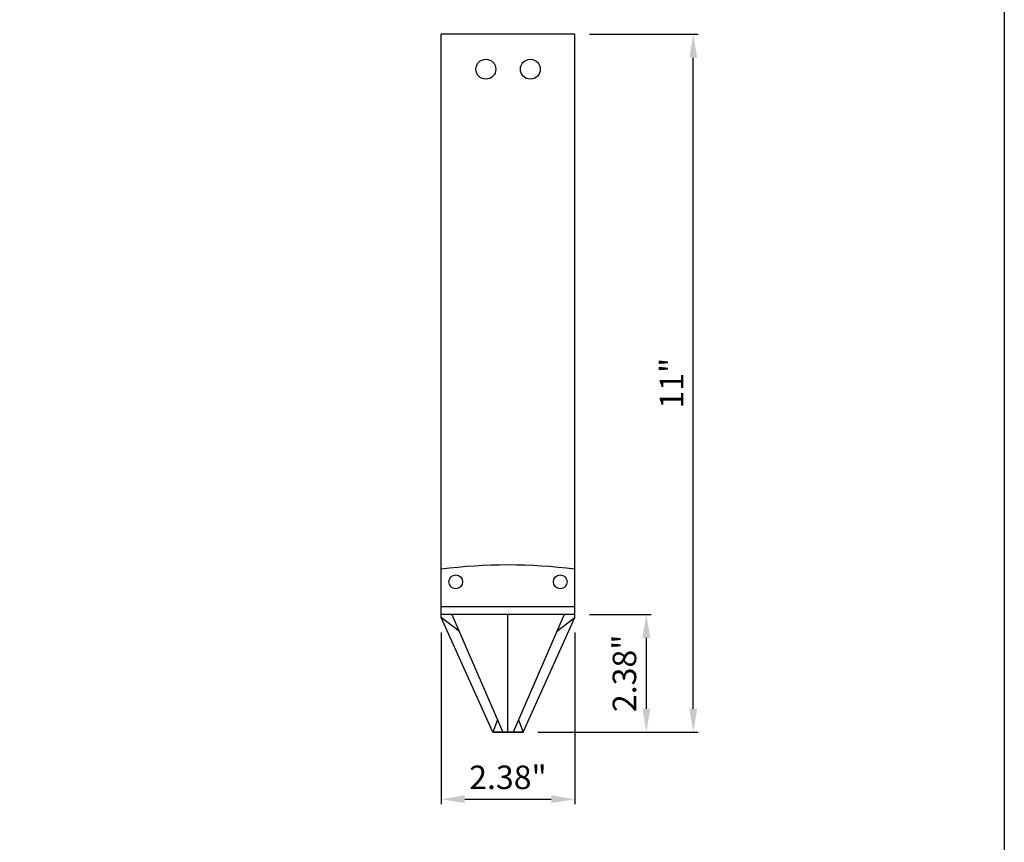
# Model space of a CAD drawing. Extents: x 0 to 219, y -8 to 280.
# Drawn here: x 116 to 216, y 133 to 216 of the extents above; entities that cross this region are included whole.
import ezdxf

# ---------------------------------------------------------------- set-up
doc = ezdxf.new("R2010")
doc.units = 0
doc.header["$LTSCALE"] = 10
doc.header["$MEASUREMENT"] = 0
doc.header["$PDMODE"] = 35
doc.layers.get('0').update_dxf_attribs({"linetype": 'CONTINUOUS'})
doc.layers.get('Defpoints').update_dxf_attribs({"linetype": 'CONTINUOUS'})
for name, color, linetype in [('5281-LOGO$0$CADdetails-FRAME', 7, 'CONTINUOUS'), ('CADdetails-7-VERYFINE', 7, 'CONTINUOUS'), ('CADdetails-9-EXTRAFINE', 9, 'CONTINUOUS')]:
    doc.layers.add(name, color=color, linetype=linetype)
doc.styles.add('CADdetails-DIMENSIONS', font='ARIALN.TTF', dxfattribs={"height": 2.38})
doc.dimstyles.new('CADdetails-DIM', dxfattribs={"dimtxt": 2.38, "dimasz": 2.38, "dimexe": 0.5, "dimexo": 1.5, "dimgap": 1, "dimtad": 1, "dimzin": 0, "dimdsep": 46, "dimtxsty": 'CADdetails-DIMENSIONS', "dimcen": 1, "dimclrd": 256, "dimclre": 256, "dimclrt": 256, "dimadec": 0, "dimazin": 0, "dimtfac": 1, "dimtofl": 0, "dimtmove": 0, "dimatfit": 3, "dimfxl": 1, "dimtolj": 1, "dimtzin": 0, "dimarcsym": 0})

# ---------------------------------------------------------------- blocks, each defined once
blk = doc.blocks.new('5281-LOGO')
at = {"layer": '5281-LOGO$0$CADdetails-FRAME'}
blk.add_lwpolyline([(216, 0), (0, 0), (2.842170943040401e-14, 280), (216, 280)], close=True, dxfattribs=at)
blk = doc.blocks.new('*D6')
at = {"layer": 'CADdetails-7-VERYFINE', "lineweight": -2, "transparency": 16777216}
for p, q in [((158.99823342991, 154.2638704408885), (158.99823342991, 136.8829007368479)), ((172.5208026472349, 154.2638704408885), (172.5208026472349, 136.8829007368479)), ((161.37823342991, 137.3829007368479), (170.1408026472349, 137.3829007368479))]:
    blk.add_line(p, q, dxfattribs=at)
at = {"layer": 'CADdetails-7-VERYFINE', "transparency": 16777216}
for points in [[(161.37823342991, 137.7795674035146), (161.37823342991, 136.9862340701813), (158.99823342991, 137.3829007368479)], [(170.1408026472349, 137.7795674035146), (170.1408026472349, 136.9862340701813), (172.5208026472349, 137.3829007368479)]]:
    blk.add_solid(points, dxfattribs=at)
at = {"layer": 'Defpoints', "color": 0, "transparency": 16777216}
for p in [(158.99823342991, 155.7638704408885), (172.5208026472349, 155.7638704408885), (172.5208026472349, 137.3829007368479)]:
    blk.add_point(p, dxfattribs=at)
at = {"layer": 'CADdetails-7-VERYFINE', "transparency": 16777216, "insert": (165.7595180385725, 139.5980644476256), "char_height": 2.38, "attachment_point": 5, "style": 'CADdetails-DIMENSIONS'}
blk.add_mtext('\\A1;2.38"', dxfattribs=at)
blk = doc.blocks.new('*D7')
at = {"layer": 'CADdetails-7-VERYFINE', "lineweight": -2, "transparency": 16777216}
for p, q in [((174.0208026472345, 156.0987060476181), (180.2649027672488, 156.0987060476181)), ((179.7649027672488, 146.5391353305868), (179.7649027672488, 153.7187060476181)), ((168.7810380527972, 144.1591353305868), (180.2649027672488, 144.1591353305868))]:
    blk.add_line(p, q, dxfattribs=at)
at = {"layer": 'CADdetails-7-VERYFINE', "transparency": 16777216}
for points in [[(179.3682361005822, 153.7187060476181), (180.1615694339155, 153.7187060476181), (179.7649027672488, 156.0987060476181)], [(179.3682361005822, 146.5391353305868), (180.1615694339155, 146.5391353305868), (179.7649027672488, 144.1591353305868)]]:
    blk.add_solid(points, dxfattribs=at)
at = {"layer": 'Defpoints', "color": 0, "transparency": 16777216}
for p in [(172.5208026472345, 156.0987060476181), (179.7649027672488, 156.0987060476181), (167.2810380527972, 144.1591353305868)]:
    blk.add_point(p, dxfattribs=at)
at = {"layer": 'CADdetails-7-VERYFINE', "transparency": 16777216, "insert": (177.5497390564712, 150.1289206891024), "char_height": 2.38, "attachment_point": 5, "rotation": 90, "style": 'CADdetails-DIMENSIONS'}
blk.add_mtext('\\A1;2.38"', dxfattribs=at)
blk = doc.blocks.new('*D8')
at = {"layer": 'CADdetails-7-VERYFINE', "lineweight": -2, "transparency": 16777216}
for p, q in [((174.0208026472345, 214.8363975876063), (185.014621310697, 214.8363975876063)), ((184.514621310697, 146.5391353305869), (184.514621310697, 212.4563975876063)), ((174.020802647235, 144.1591353305869), (185.014621310697, 144.1591353305869))]:
    blk.add_line(p, q, dxfattribs=at)
at = {"layer": 'CADdetails-7-VERYFINE', "transparency": 16777216}
for points in [[(184.1179546440303, 212.4563975876063), (184.9112879773637, 212.4563975876063), (184.514621310697, 214.8363975876063)], [(184.1179546440304, 146.5391353305869), (184.9112879773637, 146.5391353305869), (184.514621310697, 144.1591353305869)]]:
    blk.add_solid(points, dxfattribs=at)
at = {"layer": 'Defpoints', "color": 0, "transparency": 16777216}
for p in [(172.5208026472345, 214.8363975876063), (184.514621310697, 214.8363975876063), (172.520802647235, 144.1591353305869)]:
    blk.add_point(p, dxfattribs=at)
at = {"layer": 'CADdetails-7-VERYFINE', "transparency": 16777216, "insert": (182.3197509150627, 179.4977664590965), "char_height": 2.38, "attachment_point": 5, "rotation": 90, "style": 'CADdetails-DIMENSIONS'}
blk.add_mtext('\\A1;11"', dxfattribs=at)

msp = doc.modelspace()

# ---------------------------------------------------------------- linework, layer by layer
at = {"layer": 'CADdetails-9-EXTRAFINE'}
for p, q in [((158.99823342991, 155.7638704408885), (158.99823342991, 214.8363975876062)), ((172.5208026472344, 214.8363975876062), (158.99823342991, 214.8363975876062)), ((172.5208026472344, 155.7638704408885), (172.5208026472344, 214.8363975876062)), ((172.5208026472344, 156.8584530639051), (158.99823342991, 156.8584530639051)), ((172.5208026472344, 156.098706047618), (158.99823342991, 156.098706047618)), ((164.2379980243473, 144.1591353305868), (158.99823342991, 155.7638704408885)), ((160.8359724633199, 154.3517451098768), (158.99823342991, 155.7638704408885)), ((160.0831137564237, 156.098706047618), (165.2285120173277, 144.1591353305868)), ((165.7595180385722, 144.1591353305868), (165.7595180385723, 156.098706047618)), ((171.4359223207211, 156.0987060476179), (166.2905240598167, 144.1591353305868)), ((167.2810380527971, 144.1591353305868), (172.5208026472344, 155.7638704408885)), ((170.6830636138247, 154.3517451098767), (172.5208026472347, 155.7638704408883)), ((164.6863425289053, 145.4172052834651), (164.2379980243473, 144.1591353305868)), ((166.8326935482391, 145.4172052834651), (167.2810380527971, 144.1591353305867)), ((167.2810380527971, 144.1591353305868), (164.2379980243473, 144.1591353305868)), ((164.2379980243473, 144.1591353305868), (167.2810380527971, 144.1591353305868))]:
    msp.add_line(p, q, dxfattribs=at)
for centre, radius in [((163.5232673327821, 211.2907362980605), 1.009120141997244), ((168.0227940058676, 211.2907362980605), 1.009120141997244), ((160.46994824051, 159.3921751015872), 0.6972605810386084), ((171.0490878366344, 159.3921751015872), 0.6972605810386084)]:
    msp.add_circle(centre, radius, dxfattribs=at)
msp.add_arc((165.7595180385722, 107.8182656137699), 53.28214562031778, 82.70974649147225, 97.29025350852774, dxfattribs=at)

# ---------------------------------------------------------------- block references
msp.add_blockref('5281-LOGO', (0, 0))

# ---------------------------------------------------------------- dimensions: what is measured, and where the dimension line sits
at = {"layer": 'CADdetails-7-VERYFINE'}
for base, p1, p2, text, picture, middle in [((184.514621310697, 214.8363975876063), (172.5208026472349, 144.1591353305868), (172.5208026472344, 214.8363975876062), '11"', '*D8', (182.3197509150627, 179.4977664590965)), ((179.7649027672488, 156.0987060476181), (167.2810380527971, 144.1591353305868), (172.5208026472344, 156.098706047618), '2.38"', '*D7', (177.5497390564712, 150.1289206891024))]:
    dim = msp.add_linear_dim(base=base, p1=p1, p2=p2, angle=90, text=text, dimstyle='CADdetails-DIM', dxfattribs=at)
    dim.commit()
    dim.dimension.update_dxf_attribs({"geometry": picture, "text_midpoint": middle})
dim = msp.add_linear_dim(base=(172.5208026472349, 137.3829007368479), p1=(158.99823342991, 155.7638704408885), p2=(172.5208026472349, 155.7638704408885), text='2.38"', dimstyle='CADdetails-DIM', dxfattribs=at)
dim.commit()
dim.dimension.update_dxf_attribs({"geometry": '*D6', "text_midpoint": (165.7595180385725, 139.5980644476256)})

doc.saveas('drawing.dxf')
